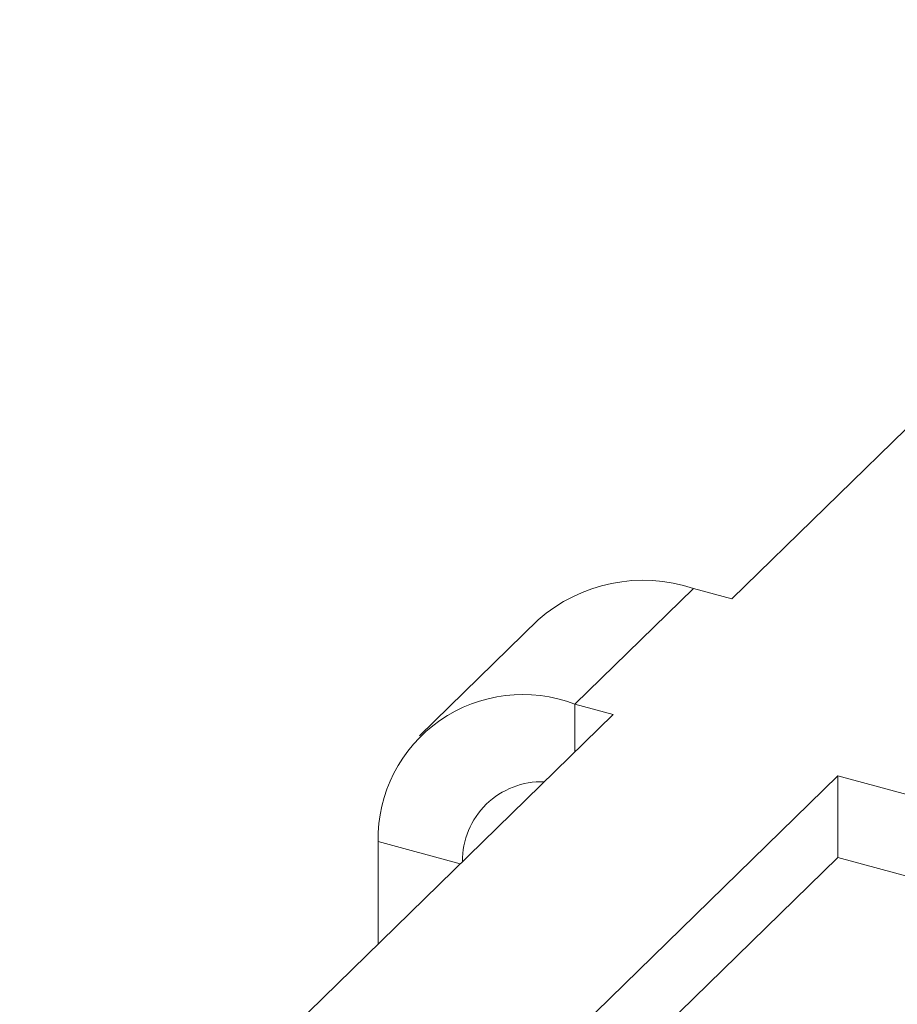
# Model space of a CAD drawing. Units: millimetres. Extents: x 0 to 841, y 0 to 594.
# Drawn here: x 702 to 703, y 531 to 533 of the extents above; entities that cross this region are included whole.
import ezdxf

# ---------------------------------------------------------------- set-up
doc = ezdxf.new("R2010")
doc.units = ezdxf.units.MM

msp = doc.modelspace()

# ---------------------------------------------------------------- linework, layer by layer
at = {"color": 7, "linetype": 'Continuous', "lineweight": 15}
for p, q in [((703.127679, 532.100971), (704.06107, 533.011989)), ((703.067511, 532.117324), (702.880833, 531.935121)), ((703.067511, 532.117324), (703.127679, 532.100971)), ((702.823044, 532.067788), (702.636366, 531.885585)), ((702.941002, 531.918768), (702.880833, 531.935121)), ((702.00761, 531.00775), (702.941002, 531.918768)), ((703.294768, 531.822622), (702.361377, 530.911603)), ((705.063605, 531.34189), (703.294768, 531.822622)), ((703.294768, 531.694056), (703.294768, 531.822622)), ((702.571287, 531.719241), (702.571287, 531.557916)), ((703.294768, 531.694056), (702.464418, 530.883609)), ((704.960565, 531.241328), (703.294768, 531.694056))]:
    msp.add_line(p, q, dxfattribs=at)
at = {"color": 8, "linetype": 'Continuous', "lineweight": 15}
for p, q in [((702.880833, 531.860047), (702.880833, 531.935121)), ((702.571287, 531.719241), (702.700573, 531.684104))]:
    msp.add_line(p, q, dxfattribs=at)
at = {"color": 7, "linetype": 'Continuous', "lineweight": 15}
for centre, radius, start, end in [((702.988393, 531.87977), 0.250382, 71.579518, 131.329668), ((702.798777, 531.722914), 0.227519, 68.859317, 180.924918), ((702.828801, 531.688426), 0.1248, 88.164812, 180.446721)]:
    msp.add_arc(centre, radius, start, end, dxfattribs=at)

doc.saveas('drawing.dxf')
